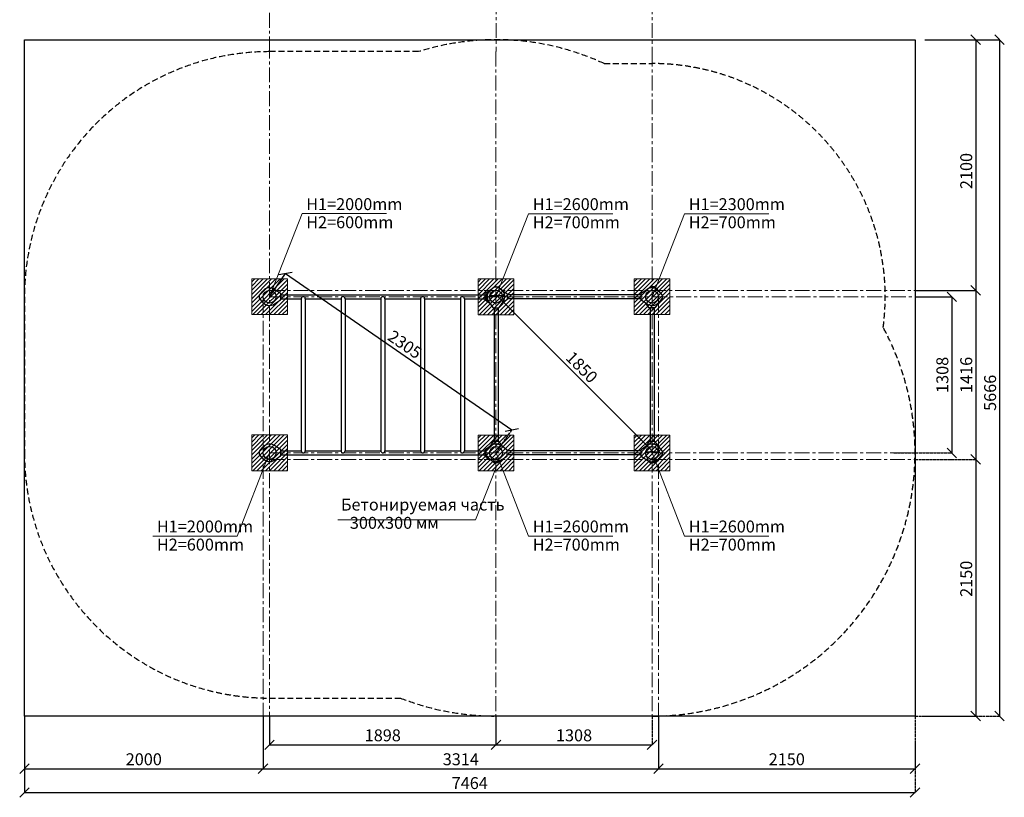
# Model space of a CAD drawing. Units: inches. Extents: x -552816 to 373100, y -105221 to 59007.
# Drawn here: x 364808 to 373060, y 46236 to 52750 of the extents above; entities that cross this region are included whole.
import ezdxf

# ---------------------------------------------------------------- set-up
doc = ezdxf.new("R2010")
doc.units = ezdxf.units.IN
doc.header["$MEASUREMENT"] = 0
for name, pattern in [('ACAD_ISO04W100', [30, 24, -3, 0, -3]), ('CENTER', [2, 1.25, -0.25, 0.25, -0.25]), ('DASHED', [0.75, 0.5, -0.25])]:
    doc.linetypes.add(name, pattern=pattern)
doc.layers.get('0').update_dxf_attribs({"lineweight": 5})
doc.layers.add('pamati', color=1, linetype='Continuous', lineweight=5)
doc.styles.get("Standard").update_dxf_attribs({"font": 'ARIALN.TTF'})
doc.styles.add('WROMLAT', font='arial.ttf', dxfattribs={"width": 0.8})
doc.dimstyles.new('Plāna_izmēri', dxfattribs={"dimscale": 500, "dimtxt": 0.0025, "dimasz": 0.007, "dimexe": 0.001, "dimexo": 0.001, "dimgap": 0.001, "dimtad": 1, "dimrnd": 0.05, "dimzin": 1, "dimtxsty": 'WROMLAT', "dimblk": 'OBLIQUE', "dimcen": 0.0017, "dimazin": 0, "dimtfac": 1, "dimtmove": 0, "dimatfit": 3, "dimfxl": 1.25, "dimfxlon": 1, "dimarcsym": 0})

# ---------------------------------------------------------------- blocks, each defined once
blk = doc.blocks.new('_Oblique')
at = {"color": 0, "linetype": 'ByBlock', "lineweight": -2}
blk.add_line((-0.5, -0.5), (0.5, 0.5), dxfattribs=at)
blk = doc.blocks.new('*D591')
at = {"layer": 'Defpoints', "color": 0, "transparency": 16777216}
for p in [(366902.6, 50429.3), (368933.9, 49314.8), (368800.6, 49121.3)]:
    blk.add_point(p, dxfattribs=at)
at = {"layer": 'pamati', "color": 0, "lineweight": -2, "transparency": 16777216}
for p, q in [((366902.9, 50429.7), (367036.2, 50623.2)), ((367035.9, 50622.8), (368933.9, 49314.8))]:
    blk.add_line(p, q, dxfattribs=at)
at = {"layer": 'pamati', "color": 0, "linetype": 'ACAD_ISO04W100', "lineweight": -2, "transparency": 16777216}
blk.add_line((368800.9, 49121.7), (368934.2, 49315.2), dxfattribs=at)
at = {"layer": 'pamati', "color": 0, "lineweight": -2, "transparency": 16777216, "xscale": 80, "yscale": 80, "zscale": 80}
for p, rotation in [((367035.9, 50622.8), 145.427467990576), ((368933.9, 49314.8), 325.4274679905761)]:
    blk.add_blockref('_Oblique', p, dxfattribs=dict(at, rotation=rotation))
at = {"layer": 'pamati', "color": 0, "transparency": 16777216, "insert": (368028.8, 50018.8), "char_height": 100, "attachment_point": 5, "rotation": 325.42747}
blk.add_mtext('2305', dxfattribs=at)
blk = doc.blocks.new('*D606')
at = {"layer": 'Defpoints', "color": 0, "transparency": 16777216}
for p in [(368800, 50428.5), (370108.6, 49121.3), (370117.2, 49129.9)]:
    blk.add_point(p, dxfattribs=at)
at = {"layer": 'pamati', "color": 0, "lineweight": -2, "transparency": 16777216}
for p, q in [((368800.4, 50428.8), (368809, 50437.5)), ((368808.6, 50437.1), (370117.2, 49129.9))]:
    blk.add_line(p, q, dxfattribs=at)
at = {"layer": 'pamati', "color": 0, "linetype": 'ACAD_ISO04W100', "lineweight": -2, "transparency": 16777216}
blk.add_line((370109, 49121.7), (370117.6, 49130.3), dxfattribs=at)
at = {"layer": 'pamati', "color": 0, "lineweight": -2, "transparency": 16777216, "xscale": 80, "yscale": 80, "zscale": 80}
for p, rotation in [((368808.6, 50437.1), 135.030464241678), ((370117.2, 49129.9), 315.030464241678)]:
    blk.add_blockref('_Oblique', p, dxfattribs=dict(at, rotation=rotation))
at = {"layer": 'pamati', "color": 0, "transparency": 16777216, "insert": (369509.6, 49830.2), "char_height": 100, "attachment_point": 5, "rotation": 315.03046}
blk.add_mtext('1850', dxfattribs=at)
blk = doc.blocks.new('A$C7DE92CB2')
at = {"lineweight": 30}
for points in [[(134.9, 126.1), (100.5, 175.8, 0.246363), (96.4, 178), (51.6, 178, 0.246363), (47.5, 175.8), (13.1, 126.1)], [(121.5, 27.3), (90.4, 1.2, -0.176264), (87.2, 0), (60.8, 0, -0.176264), (57.6, 1.2), (26.4, 27.3)]]:
    blk.add_lwpolyline(points, format="xyb", dxfattribs=at)
blk.add_circle((74, 84), 54, dxfattribs=at)
for start, end in [(145.35983, 230.01409), (309.98591, 34.64017)]:
    blk.add_arc((74, 84), 74, start, end, dxfattribs=at)
blk = doc.blocks.new('A$C24177F86 (2)')
at = {"color": 7, "lineweight": 30}
blk.add_lwpolyline([(49.1, 15.1), (2.2, 47.5, -0.246363), (0, 51.6), (0, 96.4, -0.246363), (2.2, 100.5), (40.8, 127.2)], format="xyb", dxfattribs=at)
blk = doc.blocks.new('A$C24177F86')
at = {"color": 7, "lineweight": 30}
for points in [[(49.1, 15.1), (2.2, 47.5, -0.246363), (0, 51.6), (0, 96.4, -0.246363), (2.2, 100.5), (40.8, 127.2)], [(150.7, 26.4), (176.8, 57.6, 0.176264), (178, 60.8), (178, 87.2, 0.176264), (176.8, 90.4), (152.9, 118.9)]]:
    blk.add_lwpolyline(points, format="xyb", dxfattribs=at)
blk = doc.blocks.new('*D619')
at = {"layer": 'Defpoints', "color": 0, "transparency": 16777216}
for p in [(372820.5, 52582.5), (372820.1, 50482.5), (372820.1, 50482.5)]:
    blk.add_point(p, dxfattribs=at)
at = {"layer": 'pamati', "color": 0, "lineweight": -2, "transparency": 16777216}
for q in [(372819.6, 52582.5), (372820.1, 50482.5)]:
    blk.add_line((372820.1, 52582.5), q, dxfattribs=at)
at = {"layer": 'pamati', "color": 0, "linetype": 'ACAD_ISO04W100', "lineweight": -2, "transparency": 16777216}
blk.add_line((372820.1, 50482.5), (372819.6, 50482.5), dxfattribs=at)
at = {"layer": 'pamati', "color": 0, "lineweight": -2, "transparency": 16777216, "xscale": 80, "yscale": 80, "zscale": 80}
for p, rotation in [((372820.1, 52582.5), 90), ((372820.1, 50482.5), 270)]:
    blk.add_blockref('_Oblique', p, dxfattribs=dict(at, rotation=rotation))
at = {"layer": 'pamati', "color": 0, "transparency": 16777216, "insert": (372754, 51482.5), "char_height": 100, "attachment_point": 5, "rotation": 90}
blk.add_mtext('2100', dxfattribs=at)
blk = doc.blocks.new('*D620')
at = {"layer": 'Defpoints', "color": 0, "transparency": 16777216}
for p in [(372820.1, 49066.5), (372312.1, 46916.5), (372820.1, 46916.5)]:
    blk.add_point(p, dxfattribs=at)
at = {"layer": 'pamati', "color": 0, "lineweight": -2, "transparency": 16777216}
for q in [(372819.6, 49066.5), (372820.1, 46916.5)]:
    blk.add_line((372820.1, 49066.5), q, dxfattribs=at)
at = {"layer": 'pamati', "color": 0, "linetype": 'ACAD_ISO04W100', "lineweight": -2, "transparency": 16777216}
blk.add_line((372312.6, 46916.5), (372820.6, 46916.5), dxfattribs=at)
at = {"layer": 'pamati', "color": 0, "lineweight": -2, "transparency": 16777216, "xscale": 80, "yscale": 80, "zscale": 80}
for p, rotation in [((372820.1, 49066.5), 90), ((372820.1, 46916.5), 270)]:
    blk.add_blockref('_Oblique', p, dxfattribs=dict(at, rotation=rotation))
at = {"layer": 'pamati', "color": 0, "transparency": 16777216, "insert": (372754, 48066.5), "char_height": 100, "attachment_point": 5, "rotation": 90}
blk.add_mtext('2150', dxfattribs=at)
blk = doc.blocks.new('*D621')
at = {"layer": 'Defpoints', "color": 0, "transparency": 16777216}
for p in [(372312.1, 50482.5), (372312.1, 49066.5), (372820.1, 49066.5)]:
    blk.add_point(p, dxfattribs=at)
at = {"layer": 'pamati', "color": 0, "lineweight": -2, "transparency": 16777216}
for p, q in [((372312.6, 50482.5), (372820.6, 50482.5)), ((372820.1, 50482.5), (372820.1, 49066.5))]:
    blk.add_line(p, q, dxfattribs=at)
at = {"layer": 'pamati', "color": 0, "linetype": 'ACAD_ISO04W100', "lineweight": -2, "transparency": 16777216}
blk.add_line((372312.6, 49066.5), (372820.6, 49066.5), dxfattribs=at)
at = {"layer": 'pamati', "color": 0, "lineweight": -2, "transparency": 16777216, "xscale": 80, "yscale": 80, "zscale": 80}
for p, rotation in [((372820.1, 50482.5), 90), ((372820.1, 49066.5), 270)]:
    blk.add_blockref('_Oblique', p, dxfattribs=dict(at, rotation=rotation))
at = {"layer": 'pamati', "color": 0, "transparency": 16777216, "insert": (372754, 49774.5), "char_height": 100, "attachment_point": 5, "rotation": 90}
blk.add_mtext('1416', dxfattribs=at)
blk = doc.blocks.new('*D622')
at = {"layer": 'Defpoints', "color": 0, "transparency": 16777216}
for p in [(372312.1, 52582.5), (372312.1, 46916.5), (373020.1, 46916.5)]:
    blk.add_point(p, dxfattribs=at)
at = {"layer": 'pamati', "color": 0, "lineweight": -2, "transparency": 16777216}
for p, q in [((372395.1, 52582.5), (373020.6, 52582.5)), ((373020.1, 52582.5), (373020.1, 46916.5))]:
    blk.add_line(p, q, dxfattribs=at)
at = {"layer": 'pamati', "color": 0, "linetype": 'ACAD_ISO04W100', "lineweight": -2, "transparency": 16777216}
blk.add_line((372395.1, 46916.5), (373020.6, 46916.5), dxfattribs=at)
at = {"layer": 'pamati', "color": 0, "lineweight": -2, "transparency": 16777216, "xscale": 80, "yscale": 80, "zscale": 80}
for p, rotation in [((373020.1, 52582.5), 90), ((373020.1, 46916.5), 270)]:
    blk.add_blockref('_Oblique', p, dxfattribs=dict(at, rotation=rotation))
at = {"layer": 'pamati', "color": 0, "transparency": 16777216, "insert": (372954, 49624.5), "char_height": 100, "attachment_point": 5, "rotation": 90}
blk.add_mtext('5666', dxfattribs=at)
blk = doc.blocks.new('*D627')
at = {"layer": 'Defpoints', "color": 0, "transparency": 16777216}
for p in [(372312.1, 50428.9), (372134.3, 49120.5), (372620.1, 49120.5)]:
    blk.add_point(p, dxfattribs=at)
at = {"layer": 'pamati', "color": 0, "lineweight": -2, "transparency": 16777216}
for p, q in [((372312.6, 50428.9), (372620.6, 50428.9)), ((372620.1, 50428.9), (372620.1, 49120.5))]:
    blk.add_line(p, q, dxfattribs=at)
at = {"layer": 'pamati', "color": 0, "linetype": 'ACAD_ISO04W100', "lineweight": -2, "transparency": 16777216}
blk.add_line((372134.8, 49120.5), (372620.6, 49120.5), dxfattribs=at)
at = {"layer": 'pamati', "color": 0, "lineweight": -2, "transparency": 16777216, "xscale": 80, "yscale": 80, "zscale": 80}
for p, rotation in [((372620.1, 50428.9), 90), ((372620.1, 49120.5), 270)]:
    blk.add_blockref('_Oblique', p, dxfattribs=dict(at, rotation=rotation))
at = {"layer": 'pamati', "color": 0, "transparency": 16777216, "insert": (372554, 49774.7), "char_height": 100, "attachment_point": 5, "rotation": 90}
blk.add_mtext('1308', dxfattribs=at)
blk = doc.blocks.new('*D623')
at = {"layer": 'Defpoints', "color": 0, "transparency": 16777216}
for p in [(366902.3, 46916.5), (368800.1, 46916.5), (368800.1, 46676)]:
    blk.add_point(p, dxfattribs=at)
at = {"layer": 'pamati', "color": 0, "lineweight": -2, "transparency": 16777216}
for p, q in [((366902.3, 46916), (366902.3, 46675.5)), ((366902.3, 46676), (368800.1, 46676))]:
    blk.add_line(p, q, dxfattribs=at)
at = {"layer": 'pamati', "color": 0, "linetype": 'ACAD_ISO04W100', "lineweight": -2, "transparency": 16777216}
blk.add_line((368800.1, 46916), (368800.1, 46675.5), dxfattribs=at)
at = {"layer": 'pamati', "color": 0, "lineweight": -2, "transparency": 16777216, "xscale": 80, "yscale": 80, "zscale": 80, "rotation": 180}
blk.add_blockref('_Oblique', (366902.3, 46676), dxfattribs=at)
at = {"layer": 'pamati', "color": 0, "lineweight": -2, "transparency": 16777216, "xscale": 80, "yscale": 80, "zscale": 80}
blk.add_blockref('_Oblique', (368800.1, 46676), dxfattribs=at)
at = {"layer": 'pamati', "color": 0, "transparency": 16777216, "insert": (367851.2, 46742.1), "char_height": 100, "attachment_point": 5}
blk.add_mtext('1898', dxfattribs=at)
blk = doc.blocks.new('*D628')
at = {"layer": 'Defpoints', "color": 0, "transparency": 16777216}
for p in [(368800.1, 46916.5), (370108.1, 46916.5), (370108.1, 46676)]:
    blk.add_point(p, dxfattribs=at)
at = {"layer": 'pamati', "color": 0, "lineweight": -2, "transparency": 16777216}
for p, q in [((368800.1, 46916), (368800.1, 46675.5)), ((368800.1, 46676), (370108.1, 46676))]:
    blk.add_line(p, q, dxfattribs=at)
at = {"layer": 'pamati', "color": 0, "linetype": 'ACAD_ISO04W100', "lineweight": -2, "transparency": 16777216}
blk.add_line((370108.1, 46916), (370108.1, 46675.5), dxfattribs=at)
at = {"layer": 'pamati', "color": 0, "lineweight": -2, "transparency": 16777216, "xscale": 80, "yscale": 80, "zscale": 80, "rotation": 180}
blk.add_blockref('_Oblique', (368800.1, 46676), dxfattribs=at)
at = {"layer": 'pamati', "color": 0, "lineweight": -2, "transparency": 16777216, "xscale": 80, "yscale": 80, "zscale": 80}
blk.add_blockref('_Oblique', (370108.1, 46676), dxfattribs=at)
at = {"layer": 'pamati', "color": 0, "transparency": 16777216, "insert": (369454.1, 46742.1), "char_height": 100, "attachment_point": 5}
blk.add_mtext('1308', dxfattribs=at)
blk = doc.blocks.new('*D629')
at = {"layer": 'Defpoints', "color": 0, "transparency": 16777216}
for p in [(366848.3, 46916.5), (370162.3, 46916.5), (370162.3, 46475.5)]:
    blk.add_point(p, dxfattribs=at)
at = {"layer": 'pamati', "color": 0, "lineweight": -2, "transparency": 16777216}
for p, q in [((366848.3, 46916), (366848.3, 46475)), ((366848.3, 46475.5), (370162.3, 46475.5))]:
    blk.add_line(p, q, dxfattribs=at)
at = {"layer": 'pamati', "color": 0, "linetype": 'ACAD_ISO04W100', "lineweight": -2, "transparency": 16777216}
blk.add_line((370162.3, 46916), (370162.3, 46475), dxfattribs=at)
at = {"layer": 'pamati', "color": 0, "lineweight": -2, "transparency": 16777216, "xscale": 80, "yscale": 80, "zscale": 80, "rotation": 180}
blk.add_blockref('_Oblique', (366848.3, 46475.5), dxfattribs=at)
at = {"layer": 'pamati', "color": 0, "lineweight": -2, "transparency": 16777216, "xscale": 80, "yscale": 80, "zscale": 80}
blk.add_blockref('_Oblique', (370162.3, 46475.5), dxfattribs=at)
at = {"layer": 'pamati', "color": 0, "transparency": 16777216, "insert": (368505.3, 46541.6), "char_height": 100, "attachment_point": 5}
blk.add_mtext('3314', dxfattribs=at)
blk = doc.blocks.new('*D624')
at = {"layer": 'Defpoints', "color": 0, "transparency": 16777216}
for p in [(364848.3, 46916.5), (366848.3, 46916.5), (366848.3, 46475.5)]:
    blk.add_point(p, dxfattribs=at)
at = {"layer": 'pamati', "color": 0, "lineweight": -2, "transparency": 16777216}
for p, q in [((364848.3, 46916), (364848.3, 46475)), ((364848.3, 46475.5), (366848.3, 46475.5))]:
    blk.add_line(p, q, dxfattribs=at)
at = {"layer": 'pamati', "color": 0, "linetype": 'ACAD_ISO04W100', "lineweight": -2, "transparency": 16777216}
blk.add_line((366848.3, 46916), (366848.3, 46475), dxfattribs=at)
at = {"layer": 'pamati', "color": 0, "lineweight": -2, "transparency": 16777216, "xscale": 80, "yscale": 80, "zscale": 80, "rotation": 180}
blk.add_blockref('_Oblique', (364848.3, 46475.5), dxfattribs=at)
at = {"layer": 'pamati', "color": 0, "lineweight": -2, "transparency": 16777216, "xscale": 80, "yscale": 80, "zscale": 80}
blk.add_blockref('_Oblique', (366848.3, 46475.5), dxfattribs=at)
at = {"layer": 'pamati', "color": 0, "transparency": 16777216, "insert": (365848.3, 46541.6), "char_height": 100, "attachment_point": 5}
blk.add_mtext('2000', dxfattribs=at)
blk = doc.blocks.new('*D625')
at = {"layer": 'Defpoints', "color": 0, "transparency": 16777216}
for p in [(370162.3, 46916.5), (372312.1, 46916.5), (372312.1, 46475.5)]:
    blk.add_point(p, dxfattribs=at)
at = {"layer": 'pamati', "color": 0, "lineweight": -2, "transparency": 16777216}
for p, q in [((370162.3, 46916), (370162.3, 46475)), ((370162.3, 46475.5), (372312.1, 46475.5))]:
    blk.add_line(p, q, dxfattribs=at)
at = {"layer": 'pamati', "color": 0, "linetype": 'ACAD_ISO04W100', "lineweight": -2, "transparency": 16777216}
blk.add_line((372312.1, 46916), (372312.1, 46475), dxfattribs=at)
at = {"layer": 'pamati', "color": 0, "lineweight": -2, "transparency": 16777216, "xscale": 80, "yscale": 80, "zscale": 80, "rotation": 180}
blk.add_blockref('_Oblique', (370162.3, 46475.5), dxfattribs=at)
at = {"layer": 'pamati', "color": 0, "lineweight": -2, "transparency": 16777216, "xscale": 80, "yscale": 80, "zscale": 80}
blk.add_blockref('_Oblique', (372312.1, 46475.5), dxfattribs=at)
at = {"layer": 'pamati', "color": 0, "transparency": 16777216, "insert": (371237.2, 46541.6), "char_height": 100, "attachment_point": 5}
blk.add_mtext('2150', dxfattribs=at)
blk = doc.blocks.new('*D626')
at = {"layer": 'Defpoints', "color": 0, "transparency": 16777216}
for p in [(364848.3, 46916.5), (372312.1, 46695.9), (372312.1, 46276)]:
    blk.add_point(p, dxfattribs=at)
at = {"layer": 'pamati', "color": 0, "lineweight": -2, "transparency": 16777216}
for p, q in [((364848.3, 46901), (364848.3, 46275.5)), ((364848.3, 46276), (372312.1, 46276))]:
    blk.add_line(p, q, dxfattribs=at)
at = {"layer": 'pamati', "color": 0, "linetype": 'ACAD_ISO04W100', "lineweight": -2, "transparency": 16777216}
blk.add_line((372312.1, 46695.4), (372312.1, 46275.5), dxfattribs=at)
at = {"layer": 'pamati', "color": 0, "lineweight": -2, "transparency": 16777216, "xscale": 80, "yscale": 80, "zscale": 80, "rotation": 180}
blk.add_blockref('_Oblique', (364848.3, 46276), dxfattribs=at)
at = {"layer": 'pamati', "color": 0, "lineweight": -2, "transparency": 16777216, "xscale": 80, "yscale": 80, "zscale": 80}
blk.add_blockref('_Oblique', (372312.1, 46276), dxfattribs=at)
at = {"layer": 'pamati', "color": 0, "transparency": 16777216, "insert": (368580.2, 46342.1), "char_height": 100, "attachment_point": 5}
blk.add_mtext('7464', dxfattribs=at)

msp = doc.modelspace()

# ---------------------------------------------------------------- hatches: boundary and pattern name
at = {"layer": 'pamati', "lineweight": 0}
h = msp.add_hatch(dxfattribs=at)
h.set_pattern_fill('ANSI31', scale=200, style=0)
h.set_pattern_definition([(45, (-44985.738, 26804.594), (-17.6776695, 17.6776695), [])])
h.paths.add_polyline_path([(367053.2, 50579.3), (366753.2, 50579.3), (366753.2, 50279.3), (367053.2, 50279.3)])
h = msp.add_hatch(dxfattribs=at)
h.set_pattern_fill('ANSI31', scale=200, style=0)
h.set_pattern_definition([(45, (-43088.589, 26803.36), (-17.6776695, 17.6776695), [])])
h.paths.add_polyline_path([(368950.3, 50578.1), (368650.3, 50578.1), (368650.3, 50278.1), (368950.3, 50278.1)])
h = msp.add_hatch(dxfattribs=at)
h.set_pattern_fill('ANSI31', scale=200, style=0)
h.set_pattern_definition([(45, (-41780.589, 26804.594), (-17.6776695, 17.6776695), [])])
h.paths.add_polyline_path([(370258.3, 50579.3), (369958.3, 50579.3), (369958.3, 50279.3), (370258.3, 50279.3)])
h = msp.add_hatch(dxfattribs=at)
h.set_pattern_fill('ANSI31', scale=200, style=0)
h.set_pattern_definition([(45, (-44986.021, 25497.006), (-17.6776695, 17.6776695), [])])
h.paths.add_polyline_path([(367052.9, 49271.7), (366752.9, 49271.7), (366752.9, 48971.7), (367052.9, 48971.7)])
h = msp.add_hatch(dxfattribs=at)
h.set_pattern_fill('ANSI31', scale=200, style=0)
h.set_pattern_definition([(45, (-43088.021, 25496.183), (-17.6776695, 17.6776695), [])])
h.paths.add_polyline_path([(368950.9, 49270.9), (368650.9, 49270.9), (368650.9, 48970.9), (368950.9, 48970.9)])
h = msp.add_hatch(dxfattribs=at)
h.set_pattern_fill('ANSI31', scale=200, style=0)
h.set_pattern_definition([(45, (-41780.589, 25496.183), (-17.6776695, 17.6776695), [])])
h.paths.add_polyline_path([(370258.3, 49270.9), (369958.3, 49270.9), (369958.3, 48970.9), (370258.3, 48970.9)])

# ---------------------------------------------------------------- linework, layer by layer
at = {"color": 7, "lineweight": 30}
for p, q in [((364848.3, 52582.5), (372312.1, 52582.5)), ((364848.3, 46916.5), (364848.3, 52582.5)), ((372312.1, 52582.5), (372312.1, 46916.5)), ((372312.1, 46916.5), (364848.3, 46916.5))]:
    msp.add_line(p, q, dxfattribs=at)
at = {"color": 1}
for p, q in [((367174.9, 51125.3), (366902.3, 50428.9)), ((367174.9, 51125.3), (367881.6, 51125.3)), ((369072.6, 51124.8), (368800, 50428.5)), ((369072.6, 51124.8), (369779.3, 51124.8)), ((370380.6, 51124.8), (370108, 50428.5)), ((370380.6, 51124.8), (371087.3, 51124.8)), ((366630, 48424.9), (366902.6, 49121.3)), ((369073.2, 48424.9), (368800.6, 49121.3)), ((370381.2, 48424.9), (370108.6, 49121.3)), ((365923.4, 48424.9), (366630, 48424.9)), ((369073.2, 48424.9), (369779.9, 48424.9)), ((370381.2, 48424.9), (371087.9, 48424.9))]:
    msp.add_line(p, q, dxfattribs=at)
at = {"lineweight": 30}
for p, q in [((370014, 50446.1), (368894.4, 50446.1)), ((370014, 50412.1), (368894.4, 50412.1)), ((368783.6, 50335.7), (368783.6, 49215.3)), ((368817.6, 50335.7), (368817.6, 49215.3)), ((370091.6, 50335.7), (370091.6, 49215.3)), ((370125.6, 50335.7), (370125.6, 49215.3)), ((370014, 49138.5), (368894.4, 49138.5)), ((370014, 49104.5), (368894.4, 49104.5))]:
    msp.add_line(p, q, dxfattribs=at)
at = {"color": 7}
for p, q in [((368629.6, 48559.1), (368801.5, 48998.3)), ((367475, 48559.1), (368629.6, 48559.1))]:
    msp.add_line(p, q, dxfattribs=at)
at = {"color": 7, "linetype": 'CENTER', "lineweight": 0, "ltscale": 100}
for points in [[(366902.6, 52483.3), (366902.6, 53422.4)], [(368800.4, 53322.4), (368800.4, 52483.3)], [(370108, 53322.4), (370108, 52483.3)], [(366902.3, 46826), (366902.3, 52482.5)], [(368800.1, 52482.5), (368800.1, 46802.8)], [(370107.8, 52482.5), (370107.8, 46802.5)], [(366848.3, 50428.5), (366848.3, 46640.7)], [(366902.3, 50482.5), (372312.1, 50482.5)], [(366902.6, 50429.7), (370111.4, 50429.7)], [(370111.1, 50428.9), (372312.1, 50428.9)], [(370162.3, 50427.7), (370162.3, 46625.5)], [(366902.3, 49120.5), (372312.1, 49120.5)], [(366902.3, 49066.5), (372312.1, 49066.5)]]:
    msp.add_lwpolyline(points, dxfattribs=at)
at = {"color": 102, "linetype": 'DASHED', "lineweight": 30, "ltscale": 100}
for points in [[(368151.4, 52482.5, -0.187085), (369705.6, 52382.9)], [(368151.4, 52482.5), (366902.3, 52482.5, 0.414214), (364848.3, 50428.5), (364848.3, 49121.3, 0.41411), (366901.6, 47067.3), (367999.8, 47066.9)], [(369705.6, 52382.9), (370108.1, 52382.9, -0.453393), (372045.1, 50171.9)], [(372045.1, 50171.9, -0.56862), (370108.1, 46916.5), (368800.1, 46916.5, -0.093171), (367999.8, 47066.9, -0.093171)]]:
    msp.add_lwpolyline(points, format="xyb", dxfattribs=at)
at = {"lineweight": 30}
for points in [[(366996.6, 50446.6), (368706.4, 50446.6)], [(366996.6, 50412.9), (367167.9, 50412.9)], [(367167.9, 50412.9), (367167.9, 49138.6)], [(367201.6, 50412.9), (367501.3, 50412.9)], [(367201.6, 50412.9), (367201.6, 49138.6)], [(367501.3, 50412.9), (367501.3, 49138.6)], [(367535, 50412.9), (367834.8, 50412.9)], [(367535, 50412.9), (367535, 49138.6)], [(367834.8, 50412.9), (367834.8, 49138.6)], [(367868.5, 50412.9), (368168.2, 50412.9)], [(367868.5, 50412.9), (367868.5, 49138.6)], [(368168.2, 50412.9), (368168.2, 49138.6)], [(368201.9, 50412.9), (368501.7, 50412.9)], [(368201.9, 50412.9), (368201.9, 49138.6)], [(368501.7, 50412.9), (368501.7, 49138.6)], [(368535.4, 50412.9), (368706.4, 50412.9)], [(368535.4, 50412.9), (368535.4, 49138.6)], [(366996.6, 49138.6), (367167.9, 49138.6)], [(366996.6, 49104.9), (368706.6, 49104.9)], [(367201.6, 49138.6), (367501.3, 49138.6)], [(367535, 49138.6), (367834.8, 49138.6)], [(367868.5, 49138.6), (368168.2, 49138.6)], [(368201.9, 49138.6), (368501.7, 49138.6)], [(368535.4, 49138.6), (368706.6, 49138.6)]]:
    msp.add_lwpolyline(points, dxfattribs=at)
for centre, start, end in [((367184.7, 50412.9), 0, 180), ((367518.1, 50412.9), 0, 180), ((367851.6, 50412.9), 0, 180), ((368185.1, 50412.9), 0, 180), ((368518.5, 50412.9), 0, 180), ((367184.7, 49138.6), 180, 0), ((367518.1, 49138.6), 180, 0), ((367851.6, 49138.6), 180, 0), ((368185.1, 49138.6), 180, 0), ((368518.5, 49138.6), 180, 0)]:
    msp.add_arc(centre, 16.9, start, end, dxfattribs=at)
at = {"layer": 'pamati', "color": 7, "lineweight": 0}
for points in [[(366753.2, 50279.3), (367053.2, 50279.3), (367053.2, 50579.3), (366753.2, 50579.3)], [(368650.3, 50278.1), (368950.3, 50278.1), (368950.3, 50578.1), (368650.3, 50578.1)], [(369958.3, 50279.3), (370258.3, 50279.3), (370258.3, 50579.3), (369958.3, 50579.3)], [(366752.9, 48971.7), (367052.9, 48971.7), (367052.9, 49271.7), (366752.9, 49271.7)], [(368650.9, 48970.9), (368950.9, 48970.9), (368950.9, 49270.9), (368650.9, 49270.9)], [(369958.3, 48970.9), (370258.3, 48970.9), (370258.3, 49270.9), (369958.3, 49270.9)]]:
    msp.add_lwpolyline(points, close=True, dxfattribs=at)

# ---------------------------------------------------------------- block references
at = {"color": 1}
for p, rotation in [((366818.6, 50503.7), 270), ((368874.4, 50513.7), 180), ((370192, 50355.7), 90), ((366818.6, 49196.1), 270), ((368716.4, 49195.3), 270), ((370192, 49047.3), 90)]:
    msp.add_blockref('A$C7DE92CB2', p, dxfattribs=dict(at, rotation=rotation))
at = {"layer": 'pamati', "color": 1}
for p, rotation in [((370182, 50335.7), 90), ((368894.4, 50503.7), 180)]:
    msp.add_blockref('A$C24177F86', p, dxfattribs=dict(at, rotation=rotation))
at = {"layer": 'pamati', "color": 1, "xscale": -1}
for name, p, rotation in [('A$C24177F86 (2)', (368706.4, 50503.7), 180), ('A$C24177F86', (368874.4, 49215.3), 90), ('A$C24177F86', (370182, 49215.3), 90), ('A$C24177F86 (2)', (368706.4, 49195.3), 180)]:
    msp.add_blockref(name, p, dxfattribs=dict(at, rotation=rotation))

# ---------------------------------------------------------------- texts
at = {"color": 1, "char_height": 100, "width": 3534.19, "attachment_point": 1}
for s, insert in [('\\pxqj;H1=2000mm          ', (367209.4, 51255.1)), ('\\pxqj;H1=2600mm          ', (369107.7, 51254.7)), ('\\pxqj;H1=2300mm          ', (370415.1, 51254.7)), ('\\pxqj;H2=600mm          ', (367209.4, 51103.4)), ('\\pxqj;H2=700mm          ', (369107.7, 51102.9)), ('\\pxqj;H2=700mm          ', (370415.1, 51102.9)), ('\\pxqj;H1=2000mm          ', (365957.9, 48554.8)), ('\\pxqj;H1=2600mm          ', (369107.7, 48554.8)), ('\\pxqj;H1=2600mm          ', (370415.7, 48554.8)), ('\\pxqj;H2=600mm          ', (365957.9, 48403.1)), ('\\pxqj;H2=700mm          ', (369107.7, 48403.1)), ('\\pxqj;H2=700mm          ', (370415.7, 48403.1))]:
    msp.add_mtext(s, dxfattribs=dict(at, insert=insert))
at = {"color": 7, "char_height": 100, "width": 3534.19, "attachment_point": 1}
for s, insert in [('\\pxb0.41667,a0.41667;{\\fArial Narrow|b0|i0|c204|p34;\\C256;Бетонируемая часть\\fArial Narrow|b0|i0|c186|p34;\\P\\P\\P\\pb0.25,a0.25,qj;}        ', (367500.7, 48738.2)), ('\\pxb0.41667,a0.41667;{\\C256;300x300 \\fArial Narrow|b0|i0|c204|p34;мм\\fArial Narrow|b0|i0|c186|p34;\\P\\pb0.25,a0.25,qj;}        ', (367575.3, 48585.1))]:
    msp.add_mtext(s, dxfattribs=dict(at, insert=insert))

# ---------------------------------------------------------------- dimensions: what is measured, and where the dimension line sits
at = {"layer": 'pamati', "color": 7}
for base, p1, p2, angle, picture, middle, dimtype in [((373020.1, 46916.5), (372312.1, 52582.5), (372312.1, 46916.5), 90, '*D622', (373020.1, 49624.5), 160), ((372820.1, 50482.5), (372820.5, 52582.5), (372820.1, 50482.5), 90, '*D619', (372820.1, 51482.5), 160), ((368933.9, 49314.8), (366902.6, 50429.3), (368800.6, 49121.3), 325.42747, '*D591', (367991.3, 49964.4), 161), ((372820.1, 49066.5), (372312.1, 50482.5), (372312.1, 49066.5), 90, '*D621', (372820.1, 49774.5), 160), ((372820.1, 46916.5), (372820.1, 49066.5), (372312.1, 46916.5), 90, '*D620', (372820.1, 48066.5), 160)]:
    dim = msp.add_linear_dim(base=base, p1=p1, p2=p2, angle=angle, dimstyle='Plāna_izmēri', override={"dimtxt": 0.2, "dimasz": 0.16, "dimgap": 0.03, "dimdec": 0, "dimtxsty": 'Standard'}, dxfattribs=at)
    dim.commit()
    dim.dimension.update_dxf_attribs({"geometry": picture, "text_midpoint": middle, "dimtype": dimtype})
dim = msp.add_aligned_dim(p1=(368800, 50428.5), p2=(370108.6, 49121.3), distance=12.2, dimstyle='Plāna_izmēri', override={"dimtxt": 0.2, "dimasz": 0.16, "dimgap": 0.03, "dimdec": 0, "dimtxsty": 'Standard'}, dxfattribs=at)
dim.commit()
dim.dimension.update_dxf_attribs({"geometry": '*D606', "text_midpoint": (369509.6, 49830.2)})
dim = msp.add_linear_dim(base=(372620.1, 49120.5), p1=(372312.1, 50428.9), p2=(372134.3, 49120.5), angle=90, dimstyle='Plāna_izmēri', override={"dimtxt": 0.2, "dimasz": 0.16, "dimgap": 0.03, "dimdec": 0, "dimtxsty": 'Standard'}, dxfattribs=at)
dim.commit()
dim.dimension.update_dxf_attribs({"geometry": '*D627', "text_midpoint": (372554, 49774.7)})
for base, p1, p2, picture, middle in [((366848.3, 46475.5), (364848.3, 46916.5), (366848.3, 46916.5), '*D624', (365848.3, 46541.6)), ((372312.1, 46276), (364848.3, 46916.5), (372312.1, 46695.9), '*D626', (368580.2, 46342.1)), ((370162.3, 46475.5), (366848.3, 46916.5), (370162.3, 46916.5), '*D629', (368505.3, 46541.6)), ((368800.1, 46676), (366902.3, 46916.5), (368800.1, 46916.5), '*D623', (367851.2, 46742.1)), ((370108.1, 46676), (368800.1, 46916.5), (370108.1, 46916.5), '*D628', (369454.1, 46742.1)), ((372312.1, 46475.5), (370162.3, 46916.5), (372312.1, 46916.5), '*D625', (371237.2, 46541.6))]:
    dim = msp.add_linear_dim(base=base, p1=p1, p2=p2, dimstyle='Plāna_izmēri', override={"dimtxt": 0.2, "dimasz": 0.16, "dimgap": 0.03, "dimdec": 0, "dimtxsty": 'Standard'}, dxfattribs=at)
    dim.commit()
    dim.dimension.update_dxf_attribs({"geometry": picture, "text_midpoint": middle})

doc.saveas('drawing.dxf')
